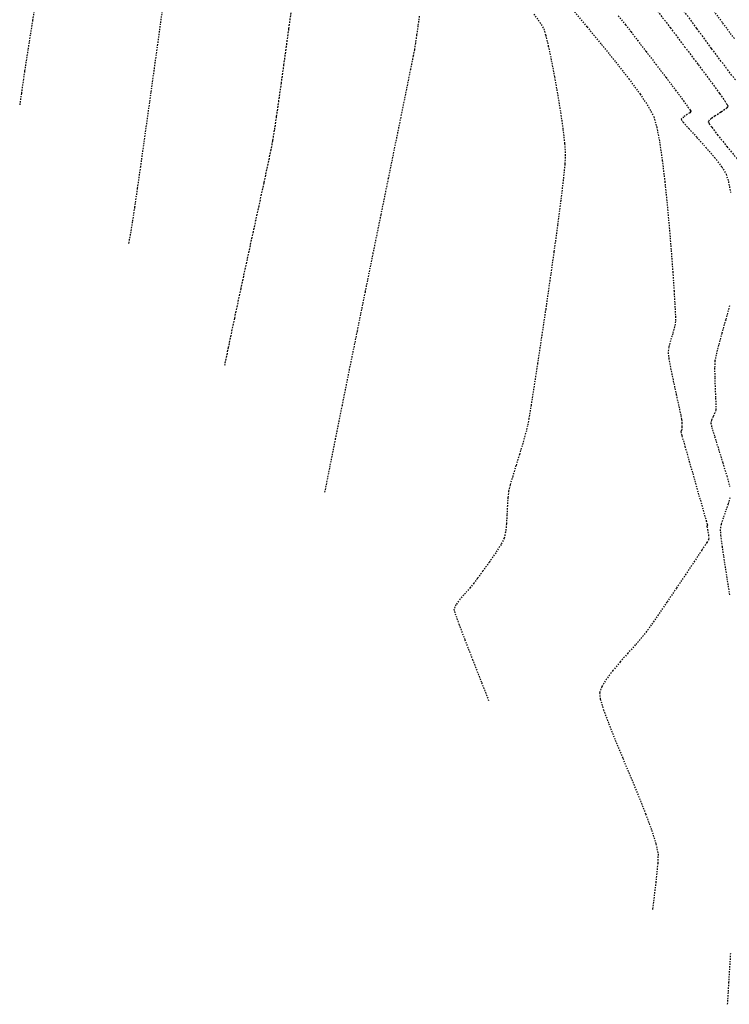
# Model space of a CAD drawing. Units: feet. Extents: x 2182656 to 2183590, y 1199874 to 1201013.
# Drawn here: x 2182806 to 2182862, y 1200116 to 1200193 of the extents above; entities that cross this region are included whole.
import ezdxf

# ---------------------------------------------------------------- set-up
doc = ezdxf.new("R2010")
doc.units = ezdxf.units.FT
doc.header["$LTSCALE"] = 0.5
doc.header["$MEASUREMENT"] = 0
doc.linetypes.add('HIDDEN', pattern=[0.375, 0.25, -0.125])
doc.linetypes.add('HIDDEN2', pattern=[0.1875, 0.125, -0.0625])
doc.layers.add('SRF-E-CONT-MJR', color=250, linetype='HIDDEN')
doc.layers.add('SRF-E-CONT-MNR', color=252, linetype='HIDDEN2')

msp = doc.modelspace()

# ---------------------------------------------------------------- linework, layer by layer
at = {"layer": 'SRF-E-CONT-MJR', "color": 250, "linetype": 'HIDDEN', "lineweight": -3}
for points, elevation in [([(2182827.298, 1200193.536), (2182827.128, 1200192.287), (2182826.94, 1200190.917), (2182826.744, 1200189.487), (2182826.545, 1200188.058), (2182826.352, 1200186.689), (2182826.171, 1200185.442), (2182826.011, 1200184.376), (2182825.878, 1200183.552), (2182825.744, 1200182.862), (2182825.509, 1200181.743), (2182825.189, 1200180.262), (2182824.801, 1200178.484), (2182824.362, 1200176.475), (2182823.887, 1200174.3), (2182823.394, 1200172.024), (2182822.898, 1200169.712), (2182822.416, 1200167.432), (2182822.125, 1200166.027)], 785), ([(2182855.778, 1200193.867), (2182856.915, 1200192.378), (2182858.042, 1200190.893), (2182859.1, 1200189.49), (2182860.026, 1200188.247), (2182860.76, 1200187.241), (2182861.169, 1200186.659), (2182861.35, 1200186.378), (2182861.404, 1200186.275), (2182861.41, 1200186.25), (2182861.398, 1200186.211), (2182861.34, 1200186.127), (2182861.177, 1200185.984), (2182860.867, 1200185.773), (2182860.427, 1200185.499), (2182860.118, 1200185.29), (2182859.957, 1200185.148), (2182859.9, 1200185.065), (2182859.89, 1200185.027), (2182859.896, 1200184.998), (2182859.956, 1200184.887), (2182860.154, 1200184.602), (2182860.589, 1200184.037), (2182861.341, 1200183.106), (2182862.239, 1200182.024)], 780), ([(2182862.006, 1200188.297), (2182861.172, 1200189.388), (2182860.146, 1200190.756), (2182858.995, 1200192.31), (2182857.784, 1200193.961)], 780)]:
    msp.add_lwpolyline(points, dxfattribs=dict(at, elevation=elevation))
at = {"layer": 'SRF-E-CONT-MNR', "color": 252, "linetype": 'HIDDEN2', "lineweight": -3}
for points, elevation in [([(2182807.319, 1200194.043), (2182807.146, 1200192.956), (2182806.962, 1200191.801), (2182806.786, 1200190.682), (2182806.633, 1200189.705), (2182806.521, 1200188.975), (2182806.43, 1200188.35), (2182806.272, 1200187.24), (2182806.141, 1200186.319)], 787), ([(2182817.307, 1200194.049), (2182817.118, 1200192.685), (2182816.893, 1200191.061), (2182816.642, 1200189.25), (2182816.374, 1200187.32), (2182816.098, 1200185.344), (2182815.824, 1200183.391), (2182815.561, 1200181.532), (2182815.319, 1200179.839), (2182815.107, 1200178.381), (2182814.934, 1200177.23), (2182814.81, 1200176.456), (2182814.652, 1200175.647), (2182814.629, 1200175.544)], 786), ([(2182846.259, 1200193.44), (2182846.739, 1200192.796), (2182847.042, 1200192.282), (2182847.196, 1200191.792), (2182847.4, 1200190.943), (2182847.636, 1200189.824), (2182847.887, 1200188.526), (2182848.134, 1200187.136), (2182848.359, 1200185.746), (2182848.546, 1200184.444), (2182848.675, 1200183.319), (2182848.729, 1200182.463), (2182848.69, 1200181.717), (2182848.567, 1200180.498), (2182848.375, 1200178.895), (2182848.127, 1200176.998), (2182847.839, 1200174.894), (2182847.524, 1200172.674), (2182847.197, 1200170.425), (2182846.872, 1200168.237), (2182846.564, 1200166.2), (2182846.287, 1200164.401), (2182846.055, 1200162.93), (2182845.883, 1200161.877), (2182845.785, 1200161.329), (2182845.634, 1200160.727), (2182845.411, 1200159.957), (2182845.148, 1200159.094), (2182844.876, 1200158.214), (2182844.624, 1200157.393), (2182844.424, 1200156.708), (2182844.307, 1200156.234), (2182844.246, 1200155.735), (2182844.208, 1200155.091), (2182844.175, 1200154.376), (2182844.132, 1200153.665), (2182844.064, 1200153.035), (2182843.956, 1200152.558), (2182843.712, 1200152.071), (2182843.3, 1200151.419), (2182842.801, 1200150.696), (2182842.297, 1200149.998), (2182841.869, 1200149.417), (2182841.597, 1200149.049), (2182841.315, 1200148.708), (2182840.927, 1200148.277), (2182840.523, 1200147.814), (2182840.196, 1200147.375), (2182840.036, 1200147.019), (2182840.13, 1200146.667), (2182840.423, 1200145.852), (2182840.884, 1200144.64), (2182841.485, 1200143.095), (2182842.194, 1200141.284), (2182842.77, 1200139.817)], 783), ([(2182849.323, 1200193.757), (2182850.426, 1200192.43), (2182851.56, 1200191.053), (2182852.667, 1200189.684), (2182853.686, 1200188.38), (2182854.559, 1200187.198), (2182855.228, 1200186.193), (2182855.632, 1200185.424), (2182855.861, 1200184.633), (2182856.083, 1200183.474), (2182856.295, 1200182.026), (2182856.494, 1200180.373), (2182856.677, 1200178.594), (2182856.844, 1200176.771), (2182856.99, 1200174.985), (2182857.114, 1200173.317), (2182857.213, 1200171.849), (2182857.284, 1200170.661), (2182857.324, 1200169.834), (2182857.333, 1200169.45), (2182857.259, 1200169.043), (2182857.115, 1200168.521), (2182856.948, 1200167.962), (2182856.81, 1200167.441), (2182856.749, 1200167.036), (2182856.803, 1200166.586), (2182856.951, 1200165.796), (2182857.156, 1200164.81), (2182857.381, 1200163.775), (2182857.589, 1200162.834), (2182857.743, 1200162.135), (2182857.808, 1200161.821), (2182857.822, 1200161.556), (2182857.826, 1200161.232), (2182857.823, 1200161.057), (2182857.782, 1200160.955), (2182857.744, 1200160.853), (2182857.832, 1200160.534), (2182858.067, 1200159.71), (2182858.398, 1200158.55), (2182858.779, 1200157.223), (2182859.159, 1200155.897), (2182859.491, 1200154.739), (2182859.726, 1200153.919), (2182859.815, 1200153.605), (2182859.794, 1200153.531), (2182859.773, 1200153.458), (2182859.821, 1200153.243), (2182859.902, 1200152.821), (2182859.921, 1200152.484), (2182859.768, 1200152.22), (2182859.381, 1200151.618), (2182858.817, 1200150.766), (2182858.137, 1200149.751), (2182857.4, 1200148.659), (2182856.665, 1200147.578), (2182855.993, 1200146.594), (2182855.441, 1200145.796), (2182855.071, 1200145.269), (2182854.697, 1200144.8), (2182854.193, 1200144.228), (2182853.614, 1200143.587), (2182853.01, 1200142.909), (2182852.434, 1200142.228), (2182851.939, 1200141.577), (2182851.577, 1200140.988), (2182851.4, 1200140.495), (2182851.46, 1200139.994), (2182851.713, 1200139.166), (2182852.117, 1200138.079), (2182852.632, 1200136.797), (2182853.219, 1200135.386), (2182853.836, 1200133.913), (2182854.443, 1200132.443), (2182855, 1200131.042), (2182855.467, 1200129.777), (2182855.804, 1200128.713), (2182855.969, 1200127.916), (2182855.941, 1200127.192), (2182855.795, 1200125.743), (2182855.545, 1200123.648), (2182855.539, 1200123.606)], 782), ([(2182861.922, 1200191.527), (2182860.985, 1200192.787), (2182859.974, 1200194.164)], 781), ([(2182837.325, 1200193.268), (2182837.223, 1200192.52), (2182837.121, 1200191.8), (2182837.026, 1200191.158), (2182836.945, 1200190.649), (2182836.852, 1200190.173), (2182836.64, 1200189.122), (2182836.325, 1200187.569), (2182835.921, 1200185.587), (2182835.443, 1200183.247), (2182834.906, 1200180.622), (2182834.326, 1200177.783), (2182833.717, 1200174.803), (2182833.095, 1200171.755), (2182832.475, 1200168.71), (2182831.871, 1200165.74), (2182831.299, 1200162.918), (2182830.774, 1200160.315), (2182830.312, 1200158.005), (2182829.936, 1200156.111)], 784), ([(2182852.865, 1200193.302), (2182853.434, 1200192.593), (2182853.864, 1200192.043), (2182854.364, 1200191.389), (2182855.034, 1200190.516), (2182855.801, 1200189.517), (2182856.591, 1200188.484), (2182857.331, 1200187.507), (2182857.948, 1200186.679), (2182858.304, 1200186.186), (2182858.466, 1200185.945), (2182858.516, 1200185.857), (2182858.521, 1200185.837), (2182858.508, 1200185.804), (2182858.436, 1200185.729), (2182858.25, 1200185.599), (2182857.961, 1200185.417), (2182857.761, 1200185.226), (2182857.928, 1200184.998), (2182858.374, 1200184.5), (2182858.999, 1200183.818), (2182859.703, 1200183.036), (2182860.386, 1200182.24), (2182860.948, 1200181.513), (2182861.288, 1200180.941), (2182861.458, 1200180.367), (2182861.621, 1200179.519)], 781), ([(2182861.538, 1200170.686), (2182861.245, 1200169.597), (2182860.952, 1200168.542), (2182860.692, 1200167.601), (2182860.499, 1200166.853), (2182860.404, 1200166.377), (2182860.38, 1200165.82), (2182860.392, 1200165.067), (2182860.422, 1200164.241), (2182860.457, 1200163.466), (2182860.48, 1200162.863), (2182860.477, 1200162.557), (2182860.399, 1200162.331), (2182860.267, 1200162.045), (2182860.141, 1200161.76), (2182860.08, 1200161.536), (2182860.163, 1200161.196), (2182860.384, 1200160.468), (2182860.687, 1200159.499), (2182861.019, 1200158.433), (2182861.324, 1200157.414), (2182861.547, 1200156.588)], 781), ([(2182861.576, 1200155.712), (2182861.431, 1200155.22), (2182861.241, 1200154.674), (2182861.047, 1200154.127), (2182860.892, 1200153.633), (2182860.817, 1200153.242), (2182860.851, 1200152.781), (2182860.963, 1200151.911), (2182861.134, 1200150.751), (2182861.34, 1200149.423), (2182861.559, 1200148.049)], 781), ([(2182861.614, 1200120.176), (2182861.476, 1200117.911), (2182861.373, 1200116.201)], 781)]:
    msp.add_lwpolyline(points, dxfattribs=dict(at, elevation=elevation))

doc.saveas('drawing.dxf')
